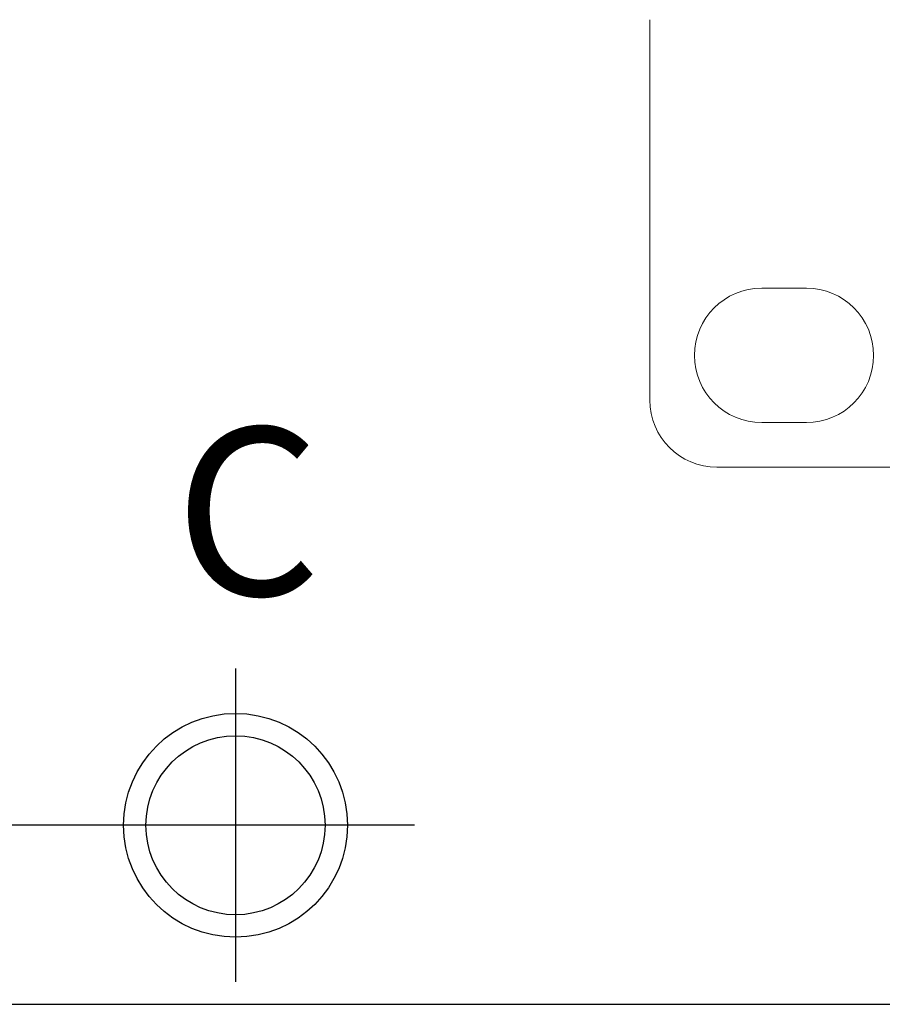
# Model space of a CAD drawing. Extents: x -1526 to -562, y -92 to 634.
# Drawn here: x -1416 to -1378, y 112 to 156 of the extents above; entities that cross this region are included whole.
import ezdxf

# ---------------------------------------------------------------- set-up
doc = ezdxf.new("R2010")
doc.units = 0
doc.header["$MEASUREMENT"] = 0
doc.linetypes.add('DASHDOT', pattern=[10, 5, -2.5, 0, -2.5])
doc.layers.get('0').update_dxf_attribs({"linetype": 'CONTINUOUS'})
doc.layers.get('DEFPOINTS').update_dxf_attribs({"linetype": 'CONTINUOUS'})
for name, color, linetype in [('DIM', 3, 'CONTINUOUS'), ('LANDSCAPE', 7, 'CONTINUOUS'), ('PART', 7, 'CONTINUOUS')]:
    doc.layers.add(name, color=color, linetype=linetype)
doc.styles.add('DAYUMP', font='simplex.shx', dxfattribs={"bigfont": 'chineset.shx'})
doc.styles.get("Standard").update_dxf_attribs({"font": 'simplex.shx', "bigfont": 'chineset.shx'})
doc.dimstyles.new('STANDARD$0', dxfattribs={"dimtxt": 0.18, "dimasz": 0.18, "dimexe": 0.18, "dimexo": 0.0625, "dimgap": 0.09, "dimtad": 0, "dimtih": 1, "dimtoh": 1, "dimdec": 4, "dimzin": 0, "dimdsep": 46, "dimtxsty": 'Standard', "dimcen": 0.09, "dimadec": 0, "dimazin": 0, "dimtfac": 1, "dimtdec": 4, "dimtofl": 0, "dimtmove": 0, "dimatfit": 3, "dimfxl": 1, "dimtolj": 1, "dimtzin": 0, "dimarcsym": 0})

# ---------------------------------------------------------------- blocks, each defined once
blk = doc.blocks.new('*D5')
at = {"layer": 'DEFPOINTS', "color": 0}
for p in [(-1406.746, 429.878), (-1439.995, 119.878), (-1406.746, 119.878)]:
    blk.add_point(p, dxfattribs=at)
at = {"layer": 'PART', "color": 0, "lineweight": -2}
for p, q in [((-1407.746, 429.878), (-1440.995, 429.878)), ((-1439.995, 424.878), (-1439.995, 124.878)), ((-1407.746, 119.878), (-1440.995, 119.878))]:
    blk.add_line(p, q, dxfattribs=at)
at = {"layer": 'PART', "color": 0}
for points in [[(-1440.828, 424.878), (-1439.161, 424.878), (-1439.995, 429.878)], [(-1440.828, 124.878), (-1439.161, 124.878), (-1439.995, 119.878)]]:
    blk.add_solid(points, dxfattribs=at)
at = {"layer": 'PART', "color": 0, "insert": (-1444.995, 274.878), "char_height": 6, "attachment_point": 5, "rotation": 90, "style": 'DAYUMP'}
blk.add_mtext('\\A1;310', dxfattribs=at)

msp = doc.modelspace()

# ---------------------------------------------------------------- linework, layer by layer
at = {"color": 7, "linetype": 'Continuous', "lineweight": 15}
for p, q in [((-1388.24602628, 155.87842536), (-1388.24602628, 138.87842536)), ((-1383.24602628, 143.87842536), (-1381.24602628, 143.87842536)), ((-1381.24602628, 137.87842536), (-1383.24602628, 137.87842536)), ((-1385.24602628, 135.87842536), (-1377.47102628, 135.87842536))]:
    msp.add_line(p, q, dxfattribs=at)
for centre, start, end in [((-1383.24602628, 140.87842536), 90, 270), ((-1381.24602628, 140.87842536), 270, 90), ((-1385.24602628, 138.87842536), 180, 270)]:
    msp.add_arc(centre, 3, start, end, dxfattribs=at)
at = {"layer": 'DIM', "color": 7}
for p, q in [((-1406.74602628, 126.87840036), (-1406.74602628, 112.87842536)), ((-1399.74602628, 119.87842536), (-1413.74602628, 119.87842536))]:
    msp.add_line(p, q, dxfattribs=at)
at = {"layer": 'DIM', "color": 7, "linetype": 'DASHDOT'}
msp.add_line((-1398.74602628, 119.87842536), (-1414.74602628, 119.87842536), dxfattribs=at)
at = {"layer": 'LANDSCAPE', "color": 7}
for radius in [5, 5, 5, 4]:
    msp.add_circle((-1406.74602628, 119.87842536), radius, dxfattribs=at)
at = {"layer": 'PART', "color": 7}
msp.add_line((-1418.74602628, 111.87842536), (-1368.19574537, 111.87842536), dxfattribs=at)

# ---------------------------------------------------------------- texts
at = {"layer": 'LANDSCAPE', "color": 7}
msp.add_text('C', height=7.5, dxfattribs=at).set_placement((-1409.46453728, 130.15440003))

# ---------------------------------------------------------------- dimensions: what is measured, and where the dimension line sits
at = {"layer": 'PART', "color": 7}
dim = msp.add_linear_dim(base=(-1439.9948306809, 119.8784253564), p1=(-1406.7460262769, 429.8784253564), p2=(-1406.7460262769, 119.8784253564), angle=90, dimstyle='STANDARD$0', override={"dimtxt": 6, "dimasz": 5, "dimexe": 1, "dimexo": 1, "dimgap": 2, "dimtad": 1, "dimtih": 0, "dimtoh": 0, "dimdec": 8, "dimrnd": 0.01, "dimzin": 8, "dimtxsty": 'DAYUMP', "dimcen": 0, "dimtfac": 0.5, "dimtdec": 8, "dimtofl": 1, "dimtmove": 2, "dimtzin": 8}, dxfattribs=at)
dim.commit()
dim.dimension.update_dxf_attribs({"geometry": '*D5', "text_midpoint": (-1444.9948306809, 274.8784253564)})

doc.saveas('drawing.dxf')
